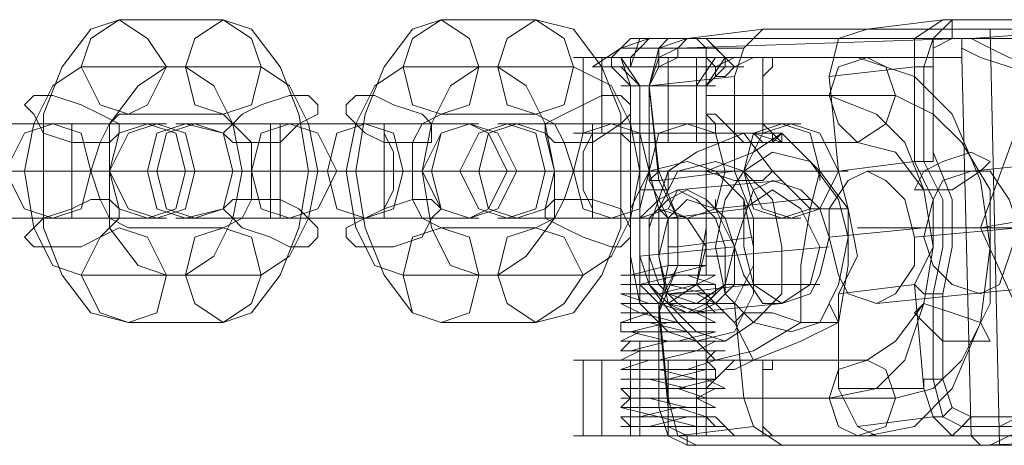
# Model space of a CAD drawing. Units: millimetres. Extents: x -105 to 6252, y -942 to 3558.
# Drawn here: x 4460 to 4522, y 1295 to 1322 of the extents above; entities that cross this region are included whole.
import ezdxf

# ---------------------------------------------------------------- set-up
doc = ezdxf.new("R2010")
doc.units = ezdxf.units.MM
doc.layers.add('kæde', color=253, linetype='Continuous', lineweight=9)

msp = doc.modelspace()

# ---------------------------------------------------------------- linework, layer by layer
at = {"layer": 'kæde', "flags": 128}
for points in [[(4466.278, 1321.733), (4464.487, 1321.136), (4462.695, 1318.748), (4461.501, 1315.762), (4461.501, 1312.18), (4461.501, 1308.598), (4462.695, 1305.613), (4464.487, 1303.225), (4466.875, 1302.628), (4472.845, 1302.628), (4474.636, 1303.225), (4476.427, 1305.613), (4477.621, 1308.598), (4478.218, 1312.18), (4477.621, 1315.762), (4476.427, 1318.748), (4474.636, 1321.136), (4472.845, 1321.733)], [(4466.875, 1315.762), (4465.084, 1316.359), (4463.89, 1318.748), (4464.487, 1320.539), (4466.278, 1321.733), (4468.069, 1320.539), (4469.263, 1318.748), (4468.069, 1316.359), (4466.875, 1315.762)], [(4472.845, 1315.762), (4471.054, 1316.359), (4470.457, 1318.748), (4471.054, 1320.539), (4472.845, 1321.733), (4474.636, 1320.539), (4475.233, 1318.748), (4474.636, 1316.359), (4472.845, 1315.762)], [(4486.577, 1321.733), (4484.785, 1321.136), (4482.994, 1318.748), (4481.8, 1315.762), (4481.203, 1312.18), (4481.8, 1308.598), (4482.994, 1305.613), (4484.785, 1303.225), (4486.577, 1302.628), (4492.547, 1302.628), (4494.935, 1303.225), (4496.726, 1305.613), (4497.92, 1308.598), (4497.92, 1312.18), (4497.92, 1315.762), (4496.726, 1318.748), (4494.935, 1321.136), (4492.547, 1321.733)], [(4486.577, 1315.762), (4484.785, 1316.359), (4484.188, 1318.748), (4484.785, 1320.539), (4486.577, 1321.733), (4488.368, 1320.539), (4488.965, 1318.748), (4488.368, 1316.359), (4486.577, 1315.762)], [(4492.547, 1315.762), (4490.756, 1316.359), (4490.159, 1318.748), (4490.756, 1320.539), (4492.547, 1321.733), (4494.338, 1320.539), (4494.935, 1318.748), (4494.338, 1316.359), (4492.547, 1315.762)], [(4505.681, 1319.345), (4505.084, 1319.345), (4502.696, 1319.345), (4500.905, 1319.345), (4500.308, 1319.345), (4499.711, 1319.345), (4498.517, 1319.345), (4497.92, 1319.345), (4497.323, 1319.345), (4496.726, 1319.345), (4496.129, 1319.345), (4495.532, 1319.345), (4494.935, 1319.345), (4495.532, 1319.345), (4496.129, 1319.345), (4496.726, 1319.345), (4497.92, 1319.345), (4498.517, 1319.345), (4499.114, 1319.345), (4499.711, 1319.345), (4500.905, 1319.345), (4501.502, 1319.345), (4502.099, 1319.345), (4503.293, 1319.345), (4503.89, 1319.345), (4504.487, 1319.345), (4505.084, 1319.345), (4505.681, 1319.345), (4506.278, 1319.345), (4506.875, 1319.345), (4506.278, 1319.345)], [(4505.681, 1319.345), (4505.084, 1319.345), (4504.487, 1319.345), (4503.89, 1319.345), (4503.293, 1319.345), (4502.696, 1319.345), (4501.502, 1319.345), (4500.905, 1319.345), (4500.308, 1319.345), (4499.711, 1319.345), (4498.517, 1319.345), (4497.92, 1319.345), (4497.323, 1319.345), (4496.726, 1319.345), (4497.323, 1319.345), (4497.92, 1319.345), (4498.517, 1319.345), (4499.711, 1319.345), (4500.308, 1319.345), (4500.905, 1319.345), (4501.502, 1319.345), (4502.696, 1319.345), (4503.293, 1319.345), (4503.89, 1319.345), (4504.487, 1319.345), (4505.084, 1319.345), (4505.681, 1319.345)], [(4506.875, 1319.345), (4506.875, 1318.748), (4506.875, 1318.15), (4506.875, 1317.553), (4506.875, 1316.956), (4506.875, 1316.359), (4506.875, 1315.762), (4506.875, 1315.165), (4506.875, 1314.568)], [(4508.069, 1319.345), (4507.472, 1319.345)], [(4512.846, 1313.971), (4511.652, 1315.165), (4511.055, 1316.956), (4511.652, 1318.748), (4513.443, 1319.345), (4514.637, 1318.748), (4515.234, 1316.956), (4514.637, 1315.165), (4512.846, 1313.971)], [(4463.89, 1318.748), (4462.098, 1317.553), (4460.904, 1315.165), (4460.307, 1312.18), (4460.904, 1308.598), (4462.098, 1306.21), (4463.89, 1305.613), (4470.457, 1305.613), (4472.248, 1306.807), (4473.442, 1309.195), (4474.039, 1312.18), (4473.442, 1315.165), (4472.248, 1317.553), (4470.457, 1318.748)], [(4475.233, 1318.748), (4469.263, 1318.748), (4467.472, 1317.553), (4465.681, 1315.165), (4465.681, 1312.18), (4465.681, 1308.598), (4467.472, 1306.21), (4469.263, 1305.613), (4475.233, 1305.613), (4477.024, 1306.807), (4478.218, 1309.195), (4478.815, 1312.18), (4478.218, 1315.165), (4477.024, 1317.553)], [(4484.188, 1318.748), (4482.397, 1317.553), (4481.203, 1315.165), (4480.606, 1312.18), (4481.203, 1308.598), (4482.397, 1306.21), (4484.188, 1305.613), (4490.159, 1305.613), (4491.95, 1306.807), (4493.741, 1309.195), (4493.741, 1312.18), (4493.144, 1315.165), (4491.95, 1317.553), (4490.159, 1318.748)], [(4494.935, 1318.748), (4488.965, 1318.748), (4487.174, 1317.553), (4485.98, 1315.165), (4485.382, 1312.18), (4485.98, 1308.598), (4487.174, 1306.21), (4488.965, 1305.613), (4495.532, 1305.613), (4497.323, 1306.807), (4498.517, 1309.195), (4499.114, 1312.18), (4498.517, 1315.165), (4497.323, 1317.553)], [(4504.487, 1318.748), (4503.89, 1318.748), (4503.293, 1318.748), (4502.696, 1318.748), (4501.502, 1318.748), (4500.905, 1318.748), (4500.308, 1318.748), (4499.711, 1318.748), (4498.517, 1318.748), (4497.92, 1318.748), (4497.323, 1318.748), (4496.726, 1318.748), (4496.129, 1318.748), (4496.726, 1318.748), (4497.323, 1318.748), (4497.92, 1318.748), (4498.517, 1318.748), (4499.114, 1318.748), (4499.711, 1318.748), (4500.308, 1318.748), (4500.905, 1318.748), (4502.099, 1318.748), (4502.696, 1318.748), (4503.293, 1318.748), (4503.89, 1318.748), (4504.487, 1318.748), (4505.084, 1318.748), (4505.681, 1318.748), (4505.084, 1318.748)], [(4503.293, 1317.553), (4504.487, 1318.748)], [(4460.307, 1316.359), (4460.904, 1315.762), (4461.501, 1314.568), (4463.292, 1313.971), (4464.487, 1313.971), (4465.681, 1313.971), (4466.278, 1314.568), (4466.278, 1315.165), (4465.084, 1315.762), (4463.89, 1316.359), (4462.098, 1316.956), (4460.904, 1316.956), (4460.307, 1316.359)], [(4478.815, 1316.359), (4478.218, 1316.956), (4477.024, 1316.956), (4475.233, 1316.359), (4474.039, 1315.762), (4473.442, 1315.165), (4472.845, 1314.568), (4473.442, 1313.971), (4474.636, 1313.971), (4476.427, 1313.971), (4477.621, 1315.165), (4478.815, 1315.762), (4478.815, 1316.359)], [(4480.606, 1316.359), (4480.606, 1315.762), (4481.8, 1314.568), (4482.994, 1313.971), (4484.785, 1313.971), (4485.98, 1313.971), (4485.98, 1314.568), (4485.98, 1315.165), (4485.382, 1315.762), (4483.591, 1316.359), (4482.397, 1316.956), (4481.203, 1316.956), (4480.606, 1316.359)], [(4498.517, 1316.359), (4497.92, 1316.956), (4496.726, 1316.956), (4495.532, 1316.359), (4494.338, 1315.762), (4493.144, 1315.165), (4493.144, 1314.568), (4493.741, 1313.971), (4494.935, 1313.971), (4496.129, 1313.971), (4497.92, 1315.165), (4498.517, 1315.762), (4498.517, 1316.359)], [(4503.89, 1317.553), (4503.293, 1317.553), (4502.696, 1317.553), (4502.099, 1317.553), (4501.502, 1317.553), (4500.905, 1317.553), (4500.308, 1317.553), (4499.711, 1317.553), (4499.114, 1317.553), (4498.517, 1317.553), (4497.92, 1317.553), (4498.517, 1317.553), (4499.114, 1317.553), (4499.711, 1317.553), (4500.308, 1317.553), (4500.905, 1317.553), (4501.502, 1317.553), (4502.099, 1317.553), (4502.696, 1317.553), (4503.293, 1317.553), (4503.89, 1317.553)], [(4503.89, 1317.553), (4503.293, 1317.553), (4502.696, 1317.553), (4502.099, 1317.553), (4501.502, 1317.553), (4500.905, 1317.553), (4500.308, 1317.553), (4499.711, 1317.553), (4499.114, 1317.553), (4498.517, 1317.553), (4497.92, 1317.553), (4498.517, 1317.553), (4499.114, 1317.553), (4499.711, 1317.553), (4500.308, 1317.553), (4500.905, 1317.553), (4501.502, 1317.553), (4502.099, 1317.553), (4502.696, 1317.553), (4503.293, 1317.553), (4503.89, 1317.553)], [(4503.293, 1305.613), (4503.293, 1306.21), (4503.293, 1317.553)], [(4466.278, 1315.762), (4465.681, 1315.165), (4465.084, 1313.971), (4464.487, 1312.18), (4465.084, 1310.389), (4465.681, 1309.195), (4466.875, 1308.598), (4472.845, 1308.598), (4474.039, 1309.195), (4474.636, 1310.389), (4474.636, 1312.18), (4474.636, 1313.971), (4473.442, 1315.165), (4472.845, 1315.762)], [(4486.577, 1315.762), (4485.382, 1315.165), (4484.785, 1313.971), (4484.785, 1312.18), (4484.785, 1310.389), (4485.382, 1309.195), (4486.577, 1308.598), (4492.547, 1308.598), (4493.741, 1309.195), (4494.338, 1310.389), (4494.935, 1312.18), (4494.338, 1313.971), (4493.741, 1315.165), (4492.547, 1315.762)], [(4451.352, 1315.165), (4457.322, 1315.165), (4459.71, 1315.165), (4463.292, 1315.165), (4466.278, 1315.165), (4468.666, 1315.165), (4469.263, 1315.165), (4468.069, 1315.165), (4462.098, 1315.165), (4459.113, 1315.165), (4456.128, 1315.165), (4452.546, 1315.165), (4450.755, 1315.165), (4450.158, 1315.165)], [(4462.098, 1315.165), (4460.307, 1314.568), (4459.113, 1312.18), (4460.307, 1309.792), (4462.098, 1309.195), (4463.89, 1309.792), (4464.487, 1312.18), (4463.89, 1314.568), (4462.098, 1315.165)], [(4463.292, 1315.165), (4463.292, 1314.568), (4463.292, 1313.374), (4463.292, 1312.18), (4463.292, 1310.986), (4463.292, 1309.792), (4463.292, 1309.195), (4463.292, 1309.792), (4463.292, 1310.986), (4463.292, 1312.18), (4463.292, 1313.374), (4463.292, 1314.568), (4463.292, 1315.165)], [(4468.069, 1315.165), (4466.278, 1314.568), (4465.681, 1312.18), (4466.278, 1309.792), (4468.069, 1309.195), (4469.86, 1309.792), (4470.457, 1312.18), (4469.86, 1314.568), (4468.069, 1315.165)], [(4468.666, 1315.165), (4470.457, 1314.568), (4471.054, 1312.18), (4470.457, 1309.792), (4468.666, 1309.195), (4466.875, 1309.792), (4465.681, 1312.18), (4466.875, 1314.568), (4468.666, 1315.165)], [(4470.457, 1309.195), (4472.845, 1309.792), (4473.442, 1312.18), (4472.845, 1314.568), (4470.457, 1315.165), (4468.666, 1314.568), (4468.069, 1312.18), (4468.666, 1309.792), (4470.457, 1309.195)], [(4471.054, 1309.195), (4469.263, 1309.792), (4468.666, 1312.18), (4469.263, 1314.568), (4471.054, 1315.165), (4472.845, 1314.568), (4473.442, 1312.18), (4472.845, 1309.792), (4471.054, 1309.195)], [(4477.024, 1315.165), (4471.054, 1315.165), (4469.86, 1315.165), (4470.457, 1315.165), (4472.845, 1315.165), (4476.427, 1315.165), (4479.412, 1315.165), (4481.8, 1315.165), (4488.368, 1315.165), (4488.965, 1315.165), (4488.368, 1315.165), (4486.577, 1315.165), (4482.994, 1315.165), (4480.009, 1315.165)], [(4477.024, 1309.195), (4475.233, 1309.792), (4474.636, 1312.18), (4475.233, 1314.568), (4477.024, 1315.165), (4478.815, 1314.568), (4480.009, 1312.18), (4478.815, 1309.792), (4477.024, 1309.195)], [(4476.427, 1309.195), (4476.427, 1309.792), (4476.427, 1310.986), (4476.427, 1312.18), (4476.427, 1313.374), (4476.427, 1314.568), (4476.427, 1315.165), (4475.83, 1315.165), (4475.83, 1314.568), (4475.83, 1313.374), (4475.83, 1312.18), (4475.83, 1310.986), (4475.83, 1309.792), (4475.83, 1309.195), (4476.427, 1309.195)], [(4481.8, 1315.165), (4480.009, 1314.568), (4479.412, 1312.18), (4480.009, 1309.792), (4481.8, 1309.195), (4483.591, 1309.792), (4484.188, 1312.18), (4483.591, 1314.568), (4481.8, 1315.165)], [(4482.994, 1315.165), (4482.994, 1314.568), (4483.591, 1313.374), (4483.591, 1312.18), (4483.591, 1310.986), (4482.994, 1309.792), (4482.994, 1309.195), (4482.994, 1309.792), (4482.994, 1310.986), (4482.994, 1312.18), (4482.994, 1313.374), (4482.994, 1314.568), (4482.994, 1315.165)], [(4488.368, 1315.165), (4486.577, 1314.568), (4485.382, 1312.18), (4486.577, 1309.792), (4488.368, 1309.195), (4489.562, 1309.792), (4490.756, 1312.18), (4489.562, 1314.568), (4488.368, 1315.165)], [(4488.368, 1315.165), (4490.159, 1314.568), (4491.353, 1312.18), (4490.159, 1309.792), (4488.368, 1309.195), (4486.577, 1309.792), (4485.98, 1312.18), (4486.577, 1314.568), (4488.368, 1315.165)], [(4490.756, 1309.195), (4492.547, 1309.792), (4493.144, 1312.18), (4492.547, 1314.568), (4490.756, 1315.165), (4488.965, 1314.568), (4487.771, 1312.18), (4488.965, 1309.792), (4490.756, 1309.195)], [(4491.353, 1309.195), (4489.562, 1309.792), (4488.965, 1312.18), (4489.562, 1314.568), (4491.353, 1315.165), (4493.144, 1314.568), (4493.741, 1312.18), (4493.144, 1309.792), (4491.353, 1309.195)], [(4491.353, 1315.165), (4497.323, 1315.165), (4499.711, 1315.165), (4503.293, 1315.165), (4506.278, 1315.165), (4508.667, 1315.165), (4509.264, 1315.165), (4508.069, 1315.165), (4502.099, 1315.165), (4499.114, 1315.165), (4496.129, 1315.165), (4493.144, 1315.165), (4490.756, 1315.165), (4490.159, 1315.165)], [(4497.323, 1309.195), (4495.532, 1309.792), (4494.935, 1312.18), (4495.532, 1314.568), (4497.323, 1315.165), (4499.114, 1314.568), (4499.711, 1312.18), (4499.114, 1309.792), (4497.323, 1309.195)], [(4496.129, 1309.195), (4496.129, 1309.792), (4496.129, 1310.986), (4496.129, 1312.18), (4496.129, 1313.374), (4496.129, 1314.568), (4496.129, 1315.165), (4496.129, 1314.568), (4495.532, 1313.374), (4495.532, 1312.18), (4495.532, 1310.986), (4496.129, 1309.792), (4496.129, 1309.195)], [(4502.099, 1315.165), (4500.308, 1314.568), (4499.711, 1312.18), (4500.308, 1309.792), (4502.099, 1309.195), (4503.89, 1309.792), (4504.487, 1312.18), (4503.89, 1314.568), (4502.099, 1315.165)], [(4503.293, 1315.165), (4503.293, 1314.568), (4503.293, 1313.374), (4503.293, 1312.18), (4503.293, 1310.986), (4503.293, 1309.792), (4503.293, 1309.195), (4503.293, 1309.792), (4503.293, 1310.986), (4503.293, 1312.18), (4503.293, 1313.374), (4503.293, 1314.568), (4503.293, 1315.165)], [(4508.069, 1315.165), (4506.278, 1314.568), (4505.681, 1312.18), (4506.278, 1309.792), (4508.069, 1309.195), (4509.861, 1309.792), (4510.458, 1312.18), (4509.861, 1314.568), (4508.069, 1315.165)], [(4508.667, 1315.165), (4510.458, 1314.568), (4511.652, 1312.18), (4510.458, 1309.792), (4508.667, 1309.195), (4506.875, 1309.792), (4505.681, 1312.18), (4506.875, 1314.568), (4508.667, 1315.165)], [(4503.89, 1314.568), (4503.293, 1314.568), (4502.696, 1314.568), (4502.099, 1314.568), (4501.502, 1314.568), (4500.905, 1314.568), (4500.308, 1314.568), (4499.711, 1314.568), (4499.114, 1314.568), (4498.517, 1314.568), (4497.92, 1314.568), (4498.517, 1314.568), (4499.114, 1314.568), (4499.711, 1314.568), (4500.308, 1314.568), (4500.905, 1314.568), (4501.502, 1314.568), (4502.099, 1314.568), (4502.696, 1314.568), (4503.293, 1314.568), (4503.89, 1314.568)], [(4509.861, 1309.792), (4512.249, 1309.792), (4512.249, 1306.21), (4511.652, 1302.628), (4509.264, 1302.628), (4506.278, 1300.837), (4503.89, 1300.24), (4501.502, 1302.628), (4499.711, 1305.016), (4499.711, 1308.598), (4500.905, 1312.18), (4502.696, 1313.374), (4505.681, 1314.568), (4507.472, 1312.18)], [(4507.472, 1313.374), (4509.861, 1312.777), (4511.652, 1310.389), (4512.249, 1308.001), (4511.652, 1305.016), (4510.458, 1302.628), (4508.667, 1302.031), (4506.278, 1302.628), (4504.487, 1304.419), (4503.89, 1307.404), (4504.487, 1310.389), (4505.681, 1312.18), (4507.472, 1313.374)], [(4516.428, 1310.986), (4517.025, 1312.18), (4518.219, 1312.777), (4520.01, 1313.374), (4521.204, 1312.777), (4520.607, 1312.18), (4518.816, 1310.986), (4517.025, 1310.986), (4516.428, 1310.986)], [(4502.696, 1301.434), (4505.084, 1302.031), (4506.278, 1304.419), (4506.278, 1307.404), (4505.681, 1310.389), (4503.89, 1312.18), (4502.099, 1312.777), (4499.711, 1312.18), (4498.517, 1309.792), (4498.517, 1306.807), (4499.114, 1303.822), (4500.905, 1302.031), (4502.696, 1301.434)], [(4504.487, 1301.434), (4506.278, 1302.628), (4508.069, 1304.419), (4508.069, 1307.404), (4507.472, 1310.389), (4505.681, 1312.18), (4503.89, 1312.777), (4501.502, 1312.18), (4500.308, 1309.792), (4500.308, 1306.807), (4500.905, 1303.822), (4502.696, 1302.031), (4504.487, 1301.434)], [(4454.934, 1312.18), (4457.322, 1312.18), (4460.904, 1312.18), (4464.487, 1312.18), (4468.069, 1312.18), (4470.457, 1312.18), (4472.248, 1312.18), (4470.457, 1312.18), (4464.487, 1312.18), (4461.501, 1312.18), (4458.516, 1312.18), (4454.337, 1312.18), (4451.352, 1312.18), (4448.367, 1312.18), (4447.173, 1312.18), (4448.964, 1312.18)], [(4459.71, 1312.18), (4462.098, 1312.18), (4464.487, 1312.18), (4466.278, 1312.18), (4465.681, 1312.18), (4459.113, 1312.18), (4457.322, 1312.18), (4454.337, 1312.18), (4453.143, 1312.18), (4453.74, 1312.18)], [(4468.666, 1312.18), (4467.472, 1312.18), (4468.666, 1312.18), (4471.054, 1312.18), (4474.636, 1312.18), (4478.218, 1312.18), (4481.8, 1312.18), (4484.188, 1312.18), (4490.756, 1312.18), (4491.95, 1312.18), (4490.756, 1312.18), (4487.771, 1312.18), (4484.785, 1312.18), (4480.606, 1312.18), (4477.621, 1312.18), (4474.636, 1312.18)], [(4473.442, 1312.18), (4472.845, 1312.18), (4474.636, 1312.18), (4477.024, 1312.18), (4479.412, 1312.18), (4485.382, 1312.18), (4485.98, 1312.18), (4484.785, 1312.18), (4481.8, 1312.18), (4480.009, 1312.18)], [(4494.935, 1312.18), (4497.92, 1312.18), (4500.905, 1312.18), (4504.487, 1312.18), (4508.069, 1312.18), (4511.055, 1312.18), (4512.249, 1312.18), (4510.458, 1312.18), (4504.487, 1312.18), (4501.502, 1312.18), (4498.517, 1312.18), (4494.338, 1312.18), (4491.353, 1312.18), (4488.368, 1312.18), (4487.174, 1312.18), (4488.965, 1312.18)], [(4493.741, 1312.18), (4499.711, 1312.18), (4497.323, 1312.18), (4494.338, 1312.18), (4493.144, 1312.18)], [(4505.681, 1312.18), (4499.711, 1312.18), (4502.099, 1312.18), (4504.487, 1312.18), (4506.278, 1312.18)], [(4514.04, 1303.822), (4515.234, 1304.419), (4516.428, 1306.21), (4516.428, 1308.001), (4515.831, 1310.389), (4514.637, 1311.583), (4513.443, 1312.18), (4512.249, 1311.583), (4511.055, 1309.792), (4511.055, 1308.001), (4511.652, 1305.613), (4512.249, 1304.419), (4514.04, 1303.822)], [(4520.01, 1312.18), (4521.204, 1312.18), (4522.398, 1310.389), (4522.995, 1308.598), (4522.398, 1306.807), (4521.801, 1305.016), (4520.607, 1304.419), (4518.816, 1305.016), (4517.622, 1306.21), (4517.025, 1308.001), (4517.622, 1310.389), (4518.219, 1311.583), (4520.01, 1312.18)], [(4508.069, 1303.822), (4509.861, 1304.419), (4510.458, 1305.613), (4511.055, 1308.001), (4510.458, 1309.792), (4509.264, 1310.986), (4507.472, 1311.583), (4506.278, 1310.986), (4505.681, 1309.195), (4505.084, 1307.404), (4505.681, 1305.613), (4506.875, 1303.822), (4508.069, 1303.822)], [(4508.069, 1303.822), (4509.861, 1304.419), (4510.458, 1305.613), (4511.055, 1308.001), (4510.458, 1309.792), (4509.264, 1310.986), (4507.472, 1311.583), (4506.278, 1310.986), (4505.681, 1309.195), (4505.084, 1307.404), (4505.681, 1305.613), (4506.875, 1303.822), (4508.069, 1303.822)], [(4501.502, 1310.986), (4502.696, 1310.389), (4503.89, 1309.195), (4504.487, 1307.404), (4504.487, 1305.016), (4503.293, 1303.822), (4502.099, 1303.225), (4500.308, 1303.822), (4499.114, 1305.016), (4499.114, 1306.807), (4499.114, 1309.195), (4500.308, 1310.389), (4501.502, 1310.986)], [(4502.099, 1310.986), (4503.293, 1310.389), (4504.487, 1309.195), (4505.084, 1307.404), (4505.084, 1305.016), (4503.89, 1303.822), (4502.696, 1303.225), (4501.502, 1303.822), (4500.308, 1305.016), (4499.711, 1306.807), (4499.711, 1309.195), (4500.905, 1310.389), (4502.099, 1310.986)], [(4507.472, 1310.986), (4509.264, 1309.792), (4510.458, 1307.404), (4509.861, 1305.016), (4508.069, 1303.822), (4506.278, 1305.016), (4505.681, 1307.404), (4505.681, 1309.792), (4507.472, 1310.986)], [(4460.307, 1308.001), (4460.904, 1308.598), (4461.501, 1309.195), (4463.292, 1309.792), (4464.487, 1310.389), (4465.681, 1310.389), (4466.278, 1309.792), (4466.278, 1309.195), (4465.084, 1308.001), (4463.89, 1307.404), (4462.098, 1307.404), (4460.904, 1307.404), (4460.307, 1308.001)], [(4478.815, 1308.001), (4478.218, 1307.404), (4477.024, 1307.404), (4475.83, 1308.001), (4474.039, 1308.598), (4473.442, 1309.195), (4472.845, 1309.792), (4473.442, 1310.389), (4474.636, 1310.389), (4476.427, 1310.389), (4477.621, 1309.792), (4478.815, 1308.598), (4478.815, 1308.001)], [(4480.606, 1308.001), (4480.606, 1308.598), (4481.8, 1309.195), (4482.994, 1309.792), (4484.785, 1310.389), (4485.98, 1310.389), (4486.577, 1309.792), (4485.98, 1309.195), (4485.382, 1308.001), (4483.591, 1307.404), (4482.397, 1307.404), (4481.203, 1307.404), (4480.606, 1308.001)], [(4498.517, 1308.001), (4497.92, 1307.404), (4497.323, 1307.404), (4495.532, 1308.001), (4494.338, 1308.598), (4493.144, 1309.195), (4493.144, 1309.792), (4493.741, 1310.389), (4494.935, 1310.389), (4496.129, 1310.389), (4497.92, 1309.792), (4498.517, 1308.598), (4498.517, 1308.001)], [(4502.696, 1303.822), (4504.487, 1305.016), (4505.084, 1307.404), (4503.89, 1309.792), (4502.099, 1310.389), (4500.905, 1309.195), (4500.308, 1306.807), (4500.905, 1304.419), (4502.696, 1303.822)], [(4500.905, 1303.822), (4502.696, 1305.016), (4503.293, 1307.404), (4502.099, 1309.195), (4500.905, 1309.792), (4499.114, 1309.195), (4499.114, 1306.807), (4499.711, 1305.016), (4500.905, 1303.822)], [(4457.322, 1309.195), (4459.71, 1309.195), (4463.292, 1309.195), (4466.278, 1309.195), (4468.666, 1309.195), (4469.263, 1309.195), (4468.069, 1309.195), (4462.098, 1309.195), (4459.113, 1309.195), (4456.128, 1309.195), (4452.546, 1309.195), (4450.755, 1309.195), (4450.158, 1309.195), (4451.352, 1309.195)], [(4471.054, 1309.195), (4469.86, 1309.195), (4470.457, 1309.195), (4472.845, 1309.195), (4476.427, 1309.195), (4479.412, 1309.195), (4481.8, 1309.195), (4488.368, 1309.195), (4488.965, 1309.195), (4488.368, 1309.195), (4486.577, 1309.195), (4482.994, 1309.195), (4480.009, 1309.195), (4477.024, 1309.195)], [(4497.323, 1309.195), (4499.711, 1309.195), (4503.293, 1309.195), (4506.278, 1309.195), (4508.667, 1309.195), (4509.264, 1309.195), (4508.069, 1309.195), (4502.099, 1309.195), (4499.114, 1309.195), (4496.129, 1309.195), (4493.144, 1309.195), (4490.756, 1309.195), (4490.159, 1309.195), (4491.353, 1309.195)], [(4466.278, 1308.598), (4465.084, 1308.001), (4463.89, 1305.613), (4465.084, 1303.225), (4466.875, 1302.628), (4468.666, 1303.225), (4469.263, 1305.613), (4468.069, 1308.001), (4466.278, 1308.598)], [(4472.845, 1308.598), (4471.054, 1308.001), (4470.457, 1305.613), (4471.054, 1303.822), (4472.845, 1302.628), (4474.636, 1303.822), (4475.233, 1305.613), (4474.636, 1308.001), (4472.845, 1308.598)], [(4486.577, 1308.598), (4484.785, 1308.001), (4484.188, 1305.613), (4484.785, 1303.225), (4486.577, 1302.628), (4488.368, 1303.225), (4488.965, 1305.613), (4488.368, 1308.001), (4486.577, 1308.598)], [(4492.547, 1308.598), (4490.756, 1308.001), (4490.159, 1305.613), (4490.756, 1303.822), (4492.547, 1302.628), (4494.338, 1303.822), (4495.532, 1305.613), (4494.338, 1308.001), (4492.547, 1308.598)], [(4501.502, 1307.404), (4500.905, 1307.404), (4501.502, 1307.404)], [(4503.293, 1305.613), (4503.293, 1306.21), (4500.905, 1306.21), (4498.517, 1305.613), (4497.92, 1305.613), (4499.711, 1305.613), (4502.099, 1305.613), (4503.89, 1305.613), (4501.502, 1305.613), (4499.114, 1305.016), (4497.92, 1305.016), (4498.517, 1305.016), (4500.905, 1305.016), (4503.293, 1305.016), (4503.89, 1305.016), (4502.696, 1305.016), (4500.308, 1304.419), (4498.517, 1304.419), (4497.92, 1304.419), (4499.711, 1304.419), (4502.696, 1304.419), (4503.89, 1304.419), (4503.293, 1303.822), (4501.502, 1303.822), (4499.114, 1303.822), (4497.92, 1303.822), (4499.114, 1303.822), (4501.502, 1303.822), (4503.293, 1303.822), (4503.89, 1303.225), (4502.099, 1303.225), (4499.711, 1303.225), (4497.92, 1303.225), (4498.517, 1303.225), (4500.308, 1303.225), (4502.696, 1303.225), (4503.89, 1302.628), (4503.293, 1302.628), (4500.905, 1302.628), (4498.517, 1302.628), (4497.92, 1302.628), (4499.711, 1302.628), (4502.099, 1302.031), (4503.89, 1302.031), (4501.502, 1302.031), (4499.114, 1302.031), (4497.92, 1302.031), (4498.517, 1302.031), (4500.905, 1301.434), (4503.293, 1301.434), (4503.89, 1301.434), (4502.696, 1301.434), (4500.308, 1301.434), (4498.517, 1301.434), (4497.92, 1300.837), (4499.711, 1300.837), (4502.696, 1300.837), (4503.89, 1300.837), (4503.293, 1300.837), (4501.502, 1300.837), (4499.114, 1300.837), (4497.92, 1300.24), (4499.114, 1300.24), (4501.502, 1300.24), (4503.293, 1300.24), (4503.89, 1300.24), (4502.099, 1300.24), (4499.711, 1300.24), (4497.92, 1299.643), (4498.517, 1299.643), (4500.308, 1299.643), (4502.696, 1299.643), (4503.89, 1299.643), (4503.293, 1299.643), (4500.905, 1299.046), (4498.517, 1299.046), (4497.92, 1299.046), (4499.711, 1299.046), (4502.099, 1299.046), (4503.89, 1299.046), (4501.502, 1298.449), (4499.114, 1298.449), (4497.92, 1298.449), (4498.517, 1298.449), (4500.905, 1298.449), (4503.293, 1298.449), (4503.89, 1298.449), (4502.696, 1297.852), (4500.308, 1297.852), (4498.517, 1297.852), (4497.92, 1297.852), (4499.711, 1297.852), (4502.696, 1297.852), (4503.89, 1297.255), (4503.293, 1297.255), (4501.502, 1297.255), (4499.114, 1297.255), (4497.92, 1297.255), (4499.114, 1297.255), (4501.502, 1297.255), (4503.293, 1296.658), (4503.89, 1296.658), (4502.099, 1296.658), (4499.711, 1296.658), (4497.92, 1296.658), (4498.517, 1296.658), (4500.308, 1296.658), (4502.696, 1296.061), (4503.89, 1296.061), (4503.293, 1296.061), (4504.487, 1296.061), (4503.293, 1296.061), (4500.905, 1296.061), (4498.517, 1296.061), (4497.92, 1296.658), (4499.114, 1296.658), (4501.502, 1296.658), (4503.89, 1296.658), (4502.696, 1296.658), (4500.308, 1296.658), (4497.92, 1297.255), (4499.711, 1297.255), (4502.099, 1297.255), (4503.89, 1297.255), (4502.099, 1297.255), (4499.711, 1297.852), (4497.92, 1297.852), (4500.308, 1297.852), (4502.696, 1297.852), (4503.89, 1297.852), (4503.293, 1297.852), (4501.502, 1298.449), (4499.114, 1298.449), (4497.92, 1298.449), (4498.517, 1298.449), (4500.905, 1298.449), (4503.293, 1298.449), (4504.487, 1298.449), (4503.293, 1299.046), (4500.308, 1299.046), (4498.517, 1299.046), (4497.92, 1299.046), (4499.114, 1299.046), (4501.502, 1299.046), (4503.89, 1299.046), (4503.89, 1299.643), (4502.696, 1299.643), (4499.711, 1299.643), (4497.92, 1299.643), (4499.711, 1299.643), (4502.099, 1299.643), (4503.89, 1300.24), (4502.099, 1300.24), (4499.114, 1300.24), (4497.92, 1300.24), (4498.517, 1300.24), (4500.308, 1300.24), (4502.696, 1300.837), (4504.487, 1300.837), (4503.293, 1300.837), (4500.905, 1300.837), (4498.517, 1300.837), (4497.92, 1300.837), (4498.517, 1300.837), (4500.905, 1301.434), (4503.293, 1301.434), (4504.487, 1301.434), (4502.696, 1301.434), (4500.308, 1301.434), (4498.517, 1301.434), (4497.92, 1301.434), (4499.114, 1302.031), (4502.099, 1302.031), (4503.89, 1302.031), (4502.099, 1302.031), (4499.711, 1302.031), (4497.92, 1302.031), (4497.92, 1302.628), (4499.711, 1302.628), (4502.696, 1302.628), (4503.89, 1302.628), (4501.502, 1302.628), (4499.114, 1303.225), (4497.92, 1303.225), (4498.517, 1303.225), (4500.905, 1303.225), (4503.293, 1303.225), (4504.487, 1303.225), (4503.293, 1303.225), (4500.905, 1303.822), (4498.517, 1303.822), (4497.92, 1303.822), (4499.114, 1303.822), (4501.502, 1303.822), (4503.293, 1303.822), (4503.89, 1303.822), (4502.696, 1304.419), (4500.308, 1304.419), (4497.92, 1304.419), (4499.711, 1304.419), (4502.099, 1304.419), (4503.89, 1304.419), (4503.89, 1305.016), (4502.099, 1305.016), (4499.711, 1305.016), (4497.92, 1305.016), (4500.308, 1305.016), (4502.696, 1305.016), (4503.89, 1305.613), (4501.502, 1305.613), (4499.114, 1305.613), (4497.92, 1305.613), (4498.517, 1305.613), (4500.905, 1305.613), (4503.293, 1306.21)], [(4500.905, 1297.852), (4505.681, 1297.852), (4505.084, 1303.822), (4500.308, 1303.822)], [(4516.428, 1303.225), (4517.025, 1302.628), (4518.219, 1301.434), (4520.01, 1301.434), (4521.204, 1301.434), (4520.607, 1302.628), (4518.816, 1303.225), (4517.025, 1303.822), (4516.428, 1303.225)], [(4497.92, 1300.24), (4498.517, 1300.24), (4499.114, 1300.24), (4499.711, 1300.24), (4500.308, 1300.24), (4500.905, 1300.24), (4501.502, 1300.24), (4502.099, 1300.24), (4502.696, 1300.24), (4503.293, 1300.24), (4503.89, 1300.24), (4503.293, 1300.24), (4502.696, 1300.24), (4502.099, 1300.24), (4501.502, 1300.24), (4500.905, 1300.24), (4500.308, 1300.24), (4499.711, 1300.24), (4499.114, 1300.24), (4498.517, 1300.24), (4497.92, 1300.24)], [(4503.293, 1300.24), (4503.293, 1295.463), (4502.696, 1295.463), (4502.696, 1300.24)], [(4508.069, 1300.24), (4507.472, 1300.24), (4507.472, 1299.643), (4506.875, 1299.643), (4506.875, 1299.046), (4506.875, 1298.449), (4506.875, 1297.852), (4506.875, 1297.255), (4506.875, 1296.658), (4506.875, 1296.061), (4507.472, 1295.463), (4508.069, 1295.463), (4507.472, 1295.463), (4506.278, 1295.463), (4505.084, 1295.463), (4504.487, 1296.061), (4503.89, 1296.658), (4503.293, 1296.658), (4503.293, 1297.255), (4503.293, 1297.852), (4503.293, 1298.449), (4503.89, 1299.046), (4504.487, 1299.643), (4505.084, 1299.643), (4506.278, 1300.24), (4507.472, 1300.24)], [(4503.293, 1300.24), (4503.293, 1295.463)], [(4513.443, 1300.24), (4511.652, 1299.643), (4511.055, 1297.852), (4511.652, 1296.061), (4512.846, 1295.463), (4514.637, 1296.061), (4515.234, 1297.852), (4514.637, 1299.643), (4513.443, 1300.24)], [(4503.293, 1296.061), (4503.293, 1296.658)], [(4503.89, 1296.061), (4503.293, 1296.061), (4502.696, 1296.061), (4502.099, 1296.061), (4501.502, 1296.061), (4500.905, 1296.061), (4500.308, 1296.061), (4499.711, 1296.061), (4499.114, 1296.061), (4498.517, 1296.061), (4497.92, 1296.061), (4498.517, 1296.061), (4499.114, 1296.061), (4499.711, 1296.061), (4500.308, 1296.061), (4500.905, 1296.061), (4501.502, 1296.061), (4502.099, 1296.061), (4502.696, 1296.061), (4503.293, 1296.061), (4503.89, 1296.061)], [(4503.89, 1295.463), (4503.293, 1295.463), (4502.696, 1295.463), (4502.099, 1295.463), (4501.502, 1295.463), (4500.905, 1295.463), (4500.308, 1295.463), (4499.711, 1295.463), (4499.114, 1295.463), (4498.517, 1295.463), (4497.92, 1295.463), (4498.517, 1295.463), (4499.114, 1295.463), (4499.711, 1295.463), (4500.308, 1295.463), (4500.905, 1295.463), (4501.502, 1295.463), (4502.099, 1295.463), (4502.696, 1295.463), (4503.293, 1295.463), (4503.89, 1295.463)], [(4507.472, 1295.463), (4506.875, 1295.463), (4508.069, 1295.463)], [(4507.472, 1295.463), (4508.069, 1295.463)]]:
    msp.add_lwpolyline(points, close=True, dxfattribs=at)
for points in [[(4518.816, 1320.539), (4518.816, 1321.733), (4518.219, 1321.733), (4536.13, 1321.733), (4520.01, 1320.539), (4502.099, 1320.539), (4506.875, 1321.136), (4521.204, 1321.136), (4521.801, 1294.866), (4522.995, 1294.866), (4524.189, 1294.866), (4525.383, 1294.866), (4525.98, 1294.866), (4527.174, 1294.866), (4528.368, 1295.463), (4528.965, 1295.463), (4529.562, 1295.463), (4528.965, 1295.463), (4528.368, 1295.463)], [(4513.443, 1321.136), (4518.219, 1321.733), (4516.428, 1320.539), (4516.428, 1318.748), (4517.025, 1318.748), (4517.622, 1318.748)], [(4536.727, 1321.733), (4518.816, 1321.733), (4517.622, 1320.539), (4517.025, 1318.748), (4517.025, 1312.777), (4518.219, 1310.389), (4518.219, 1307.404), (4517.622, 1304.419), (4517.622, 1299.046), (4518.219, 1296.658), (4519.413, 1296.061), (4537.324, 1296.061), (4537.921, 1296.061), (4538.518, 1296.658), (4539.115, 1297.852), (4538.518, 1299.046), (4537.921, 1300.24), (4537.324, 1301.434)], [(4508.069, 1294.866), (4502.696, 1294.866), (4520.607, 1294.866), (4537.324, 1295.463), (4518.816, 1295.463), (4514.04, 1295.463), (4528.368, 1295.463), (4527.174, 1321.136), (4527.771, 1321.136), (4528.368, 1321.136), (4528.965, 1321.136), (4528.368, 1321.136), (4527.771, 1321.136), (4527.174, 1321.136), (4526.577, 1321.136), (4525.383, 1321.136), (4524.189, 1321.136), (4522.995, 1321.136), (4521.801, 1321.136), (4521.204, 1321.136)], [(4506.875, 1321.136), (4505.681, 1319.942), (4505.084, 1318.15), (4505.084, 1312.18), (4506.278, 1309.195), (4506.278, 1306.21), (4505.084, 1303.822)], [(4511.055, 1318.15), (4511.652, 1320.539), (4513.443, 1321.136), (4527.174, 1321.136)], [(4499.711, 1320.539), (4497.92, 1319.942), (4496.129, 1318.748)], [(4503.89, 1319.345), (4504.487, 1319.345), (4505.084, 1319.345), (4504.487, 1319.345), (4503.89, 1319.345), (4503.293, 1319.345), (4502.696, 1319.345), (4502.099, 1319.345), (4501.502, 1319.345), (4500.905, 1319.345), (4499.711, 1319.345), (4499.114, 1319.345), (4498.517, 1319.345), (4497.92, 1319.345), (4497.323, 1319.345), (4497.92, 1319.942), (4498.517, 1320.539), (4499.711, 1320.539), (4500.308, 1320.539), (4501.502, 1320.539), (4502.696, 1320.539), (4503.293, 1319.942), (4503.293, 1319.345), (4503.89, 1318.748), (4497.323, 1318.748), (4497.323, 1319.345)], [(4498.517, 1302.628), (4498.517, 1303.225), (4498.517, 1303.822), (4498.517, 1304.419), (4498.517, 1305.016), (4498.517, 1305.613), (4498.517, 1317.553), (4497.323, 1318.748), (4498.517, 1318.748), (4498.517, 1319.345), (4499.114, 1319.942), (4499.711, 1320.539), (4500.308, 1320.539), (4501.502, 1320.539), (4502.099, 1320.539), (4503.293, 1320.539), (4503.89, 1319.942), (4504.487, 1319.345), (4504.487, 1318.748), (4498.517, 1318.748), (4499.114, 1320.539), (4500.905, 1320.539), (4500.308, 1319.942), (4500.308, 1318.748)], [(4500.308, 1320.539), (4500.905, 1320.539), (4501.502, 1320.539), (4502.099, 1320.539), (4502.696, 1320.539), (4502.099, 1320.539), (4501.502, 1320.539), (4500.905, 1320.539), (4500.308, 1320.539), (4499.711, 1320.539), (4499.114, 1320.539), (4498.517, 1320.539), (4499.114, 1320.539)], [(4499.711, 1317.553), (4500.308, 1319.942), (4502.099, 1320.539), (4501.502, 1319.942), (4501.502, 1319.345)], [(4519.413, 1320.539), (4501.502, 1319.942), (4500.308, 1319.345), (4499.711, 1317.553), (4499.711, 1311.583), (4500.905, 1309.195), (4500.905, 1306.21), (4500.308, 1303.225), (4500.308, 1297.255), (4500.905, 1295.463), (4502.099, 1294.866), (4520.607, 1294.866), (4520.01, 1295.463)], [(4503.293, 1320.539), (4502.696, 1320.539), (4502.099, 1320.539), (4501.502, 1320.539), (4500.905, 1320.539), (4500.308, 1320.539), (4499.711, 1320.539), (4500.308, 1320.539), (4500.905, 1320.539), (4501.502, 1320.539), (4503.293, 1320.539), (4505.084, 1318.748)], [(4517.622, 1319.942), (4517.622, 1320.539), (4516.428, 1320.539), (4511.652, 1320.539)], [(4536.727, 1320.539), (4518.816, 1320.539), (4517.622, 1319.942), (4517.622, 1318.748), (4517.622, 1313.374), (4518.816, 1310.389), (4518.816, 1307.404), (4518.219, 1304.419), (4518.219, 1299.046), (4518.816, 1297.255), (4520.01, 1296.658), (4537.921, 1296.658)], [(4528.368, 1313.971), (4527.174, 1315.762), (4525.98, 1316.956), (4524.189, 1318.748), (4522.398, 1319.345), (4521.204, 1319.942), (4520.01, 1320.539), (4519.413, 1320.539), (4519.413, 1319.345)], [(4502.696, 1319.942), (4502.099, 1319.942), (4501.502, 1319.942), (4500.905, 1319.942), (4500.308, 1319.942), (4499.711, 1319.942), (4499.114, 1319.942), (4498.517, 1319.942), (4497.92, 1319.942), (4498.517, 1319.942)], [(4499.114, 1319.942), (4499.711, 1319.942), (4500.308, 1319.942), (4500.905, 1319.942), (4501.502, 1319.942), (4502.099, 1319.942), (4502.696, 1319.942), (4503.293, 1319.942), (4503.89, 1319.942), (4504.487, 1319.942), (4503.89, 1319.942)], [(4500.308, 1318.748), (4500.308, 1319.345), (4500.308, 1319.942), (4505.681, 1319.942)], [(4528.965, 1314.568), (4527.174, 1315.762), (4525.98, 1316.956), (4524.189, 1318.15), (4522.398, 1318.748), (4520.607, 1319.345), (4519.413, 1319.942)], [(4506.875, 1319.345), (4507.472, 1319.345), (4508.069, 1319.345), (4506.278, 1319.345), (4505.681, 1319.345), (4505.084, 1319.345), (4502.696, 1319.345), (4500.905, 1319.345), (4500.905, 1314.568), (4500.308, 1314.568), (4499.114, 1314.568), (4498.517, 1314.568), (4497.92, 1314.568), (4497.323, 1314.568), (4496.726, 1314.568), (4496.129, 1314.568), (4495.532, 1314.568), (4494.935, 1314.568), (4495.532, 1314.568), (4496.129, 1314.568), (4496.726, 1314.568), (4497.323, 1314.568), (4498.517, 1314.568), (4499.114, 1314.568), (4499.711, 1314.568), (4500.905, 1314.568), (4501.502, 1314.568), (4502.099, 1314.568), (4503.293, 1314.568), (4503.89, 1314.568), (4504.487, 1314.568), (4505.084, 1314.568), (4505.681, 1314.568), (4506.278, 1314.568), (4506.875, 1314.568)], [(4506.278, 1319.345), (4506.875, 1319.345), (4506.278, 1319.345), (4505.681, 1319.345), (4505.084, 1319.345), (4504.487, 1319.345), (4503.89, 1319.345), (4503.293, 1319.345), (4502.099, 1319.345), (4501.502, 1319.345), (4500.905, 1319.345), (4499.711, 1319.345), (4499.114, 1319.345), (4498.517, 1319.345), (4497.323, 1319.345), (4496.726, 1319.345), (4496.129, 1319.345), (4495.532, 1319.345), (4494.935, 1319.345), (4495.532, 1319.345), (4496.129, 1319.345), (4496.726, 1319.345), (4497.323, 1319.345), (4497.92, 1319.345), (4498.517, 1319.345), (4499.114, 1319.345), (4500.308, 1319.345), (4500.905, 1319.345)], [(4495.532, 1314.568), (4495.532, 1319.345)], [(4496.726, 1314.568), (4496.726, 1319.345)], [(4503.293, 1319.345), (4502.696, 1319.345), (4502.099, 1319.345), (4501.502, 1319.345), (4500.308, 1319.345), (4499.711, 1319.345), (4499.114, 1319.345), (4498.517, 1319.345), (4497.92, 1319.345), (4497.323, 1319.345), (4496.726, 1319.345), (4497.323, 1319.345), (4497.92, 1319.345)], [(4499.114, 1314.568), (4499.114, 1317.553), (4497.92, 1319.345), (4498.517, 1317.553), (4498.517, 1314.568)], [(4500.308, 1303.822), (4500.308, 1303.225), (4501.502, 1306.21), (4501.502, 1309.195), (4500.308, 1312.18), (4499.711, 1317.553), (4500.308, 1318.748), (4501.502, 1319.345), (4519.413, 1319.345), (4520.01, 1295.463), (4502.099, 1295.463), (4500.905, 1296.061), (4500.905, 1297.255), (4500.308, 1303.225)], [(4505.681, 1319.345), (4505.084, 1319.345), (4503.89, 1318.748), (4503.89, 1318.15), (4503.293, 1317.553), (4503.293, 1316.956), (4503.293, 1316.359), (4503.293, 1315.762), (4503.89, 1315.165), (4503.89, 1314.568), (4505.084, 1314.568), (4502.696, 1314.568), (4500.905, 1314.568), (4500.905, 1313.971)], [(4503.89, 1319.345), (4502.696, 1317.553), (4502.696, 1314.568), (4502.696, 1319.345)], [(4506.875, 1319.345), (4506.875, 1314.568), (4507.472, 1314.568), (4507.472, 1313.971), (4508.069, 1314.568), (4507.472, 1314.568), (4506.875, 1315.165), (4506.875, 1315.762), (4506.875, 1316.359), (4506.875, 1316.956), (4506.875, 1317.553), (4506.875, 1318.15), (4507.472, 1318.748), (4507.472, 1319.345), (4508.069, 1319.345), (4507.472, 1319.345), (4506.278, 1319.345), (4505.084, 1318.748), (4504.487, 1318.15), (4503.89, 1318.15), (4503.293, 1317.553), (4503.293, 1316.956), (4503.293, 1316.359), (4503.293, 1315.762), (4503.89, 1315.762), (4504.487, 1315.165), (4505.084, 1314.568), (4506.278, 1314.568), (4507.472, 1314.568), (4508.069, 1313.971), (4507.472, 1313.971)], [(4504.487, 1319.345), (4503.293, 1317.553), (4503.293, 1314.568), (4503.293, 1319.345)], [(4508.069, 1319.345), (4506.875, 1319.345)], [(4506.875, 1319.345), (4507.472, 1319.345), (4508.069, 1319.345), (4507.472, 1319.345), (4508.069, 1319.345), (4512.846, 1319.345), (4516.428, 1318.15), (4518.816, 1315.762), (4520.607, 1311.583), (4521.204, 1307.404), (4520.607, 1302.628), (4518.816, 1298.449), (4516.428, 1296.061), (4513.443, 1295.463), (4508.069, 1295.463), (4507.472, 1295.463), (4508.069, 1295.463)], [(4497.92, 1318.748), (4499.114, 1317.553), (4499.114, 1305.613), (4499.114, 1305.016), (4499.114, 1304.419), (4499.114, 1303.822)], [(4517.622, 1313.374), (4517.622, 1312.777), (4517.025, 1312.777), (4516.428, 1312.777), (4516.428, 1318.748), (4511.055, 1318.15), (4511.652, 1312.18)], [(4505.084, 1318.15), (4499.711, 1317.553), (4500.308, 1311.583), (4505.084, 1312.18)], [(4503.293, 1297.852), (4511.055, 1297.852), (4514.04, 1298.449), (4515.831, 1300.24), (4517.025, 1303.822), (4517.622, 1307.404), (4517.025, 1310.986), (4515.831, 1313.971), (4514.04, 1315.762), (4511.055, 1316.956), (4503.293, 1316.956)], [(4506.875, 1297.852), (4515.234, 1297.852), (4517.622, 1298.449), (4519.413, 1300.24), (4521.204, 1303.822), (4521.204, 1307.404), (4521.204, 1310.986), (4519.413, 1313.971), (4517.622, 1315.762), (4515.234, 1316.956), (4506.875, 1316.956)], [(4520.607, 1308.598), (4522.995, 1315.165), (4526.577, 1315.762)], [(4506.278, 1300.24), (4505.681, 1300.24), (4506.278, 1300.24), (4506.875, 1300.24), (4506.278, 1300.24), (4505.681, 1300.24), (4505.084, 1300.24), (4504.487, 1300.24), (4503.89, 1300.24), (4503.293, 1300.24), (4502.099, 1300.24), (4501.502, 1300.24), (4500.905, 1300.24), (4499.711, 1300.24), (4499.114, 1300.24), (4498.517, 1300.24), (4497.92, 1300.24), (4496.726, 1300.24), (4496.129, 1300.24), (4495.532, 1300.24), (4494.935, 1300.24), (4495.532, 1300.24), (4496.129, 1300.24), (4496.726, 1300.24), (4497.323, 1300.24), (4497.92, 1300.24), (4498.517, 1300.24), (4499.711, 1300.24), (4500.308, 1300.24), (4500.905, 1300.24), (4500.905, 1295.463), (4503.293, 1295.463), (4505.084, 1295.463), (4505.681, 1295.463), (4505.084, 1295.463), (4504.487, 1296.061), (4503.89, 1296.061), (4503.293, 1296.658), (4503.293, 1297.255), (4503.293, 1297.852), (4503.293, 1298.449), (4503.89, 1299.046), (4504.487, 1299.643), (4505.084, 1300.24), (4505.681, 1300.24), (4505.084, 1300.24), (4502.696, 1300.24), (4500.905, 1300.24), (4500.308, 1300.24), (4499.114, 1300.24), (4498.517, 1300.24), (4497.92, 1300.24), (4497.323, 1300.24), (4496.726, 1300.24), (4496.129, 1300.24), (4495.532, 1300.24), (4494.935, 1300.24), (4495.532, 1300.24), (4496.129, 1300.24), (4496.726, 1300.24), (4497.323, 1300.24), (4498.517, 1300.24), (4499.114, 1300.24), (4499.711, 1300.24), (4500.905, 1300.24), (4501.502, 1300.24), (4502.099, 1300.24), (4503.293, 1300.24), (4503.89, 1300.24), (4504.487, 1300.24), (4505.084, 1300.24), (4505.681, 1300.24), (4506.278, 1300.24), (4506.875, 1300.24), (4506.875, 1299.643), (4506.875, 1299.046), (4506.875, 1298.449), (4506.875, 1297.852), (4506.875, 1297.255), (4506.875, 1296.658), (4506.875, 1296.061), (4506.875, 1295.463), (4506.278, 1295.463), (4505.681, 1295.463), (4506.278, 1295.463), (4506.875, 1295.463), (4506.278, 1295.463), (4505.681, 1295.463), (4505.084, 1295.463), (4504.487, 1295.463), (4503.89, 1295.463), (4503.293, 1295.463), (4502.099, 1295.463), (4501.502, 1295.463), (4500.905, 1295.463), (4499.711, 1295.463), (4499.114, 1295.463), (4498.517, 1295.463), (4497.92, 1295.463), (4496.726, 1295.463), (4496.129, 1295.463), (4495.532, 1295.463), (4494.935, 1295.463), (4495.532, 1295.463), (4496.129, 1295.463), (4496.726, 1295.463), (4497.323, 1295.463), (4497.92, 1295.463), (4498.517, 1295.463), (4499.711, 1295.463), (4500.308, 1295.463), (4500.905, 1295.463), (4500.308, 1295.463), (4499.114, 1295.463), (4498.517, 1295.463), (4497.92, 1295.463), (4497.323, 1295.463), (4496.726, 1295.463), (4496.129, 1295.463), (4495.532, 1295.463), (4494.935, 1295.463), (4495.532, 1295.463), (4496.129, 1295.463), (4496.726, 1295.463), (4497.323, 1295.463), (4498.517, 1295.463), (4499.114, 1295.463), (4499.711, 1295.463), (4500.905, 1295.463), (4501.502, 1295.463), (4502.099, 1295.463), (4503.293, 1295.463), (4503.89, 1295.463), (4504.487, 1295.463), (4505.084, 1295.463), (4505.681, 1295.463), (4506.278, 1295.463), (4506.875, 1295.463), (4506.875, 1300.24), (4506.278, 1300.24), (4508.069, 1300.24), (4507.472, 1300.24), (4508.069, 1300.24), (4506.875, 1300.24), (4507.472, 1300.24), (4508.069, 1300.24), (4507.472, 1300.24), (4508.069, 1300.24), (4513.443, 1300.24), (4515.234, 1301.434), (4517.025, 1303.822), (4517.622, 1307.404), (4517.025, 1310.986), (4515.234, 1313.374), (4512.846, 1313.971), (4508.069, 1313.971), (4507.472, 1313.971), (4508.069, 1313.971), (4506.278, 1314.568), (4505.681, 1314.568), (4505.084, 1314.568), (4505.681, 1313.971), (4506.278, 1313.971), (4506.875, 1313.971), (4506.278, 1314.568)], [(4506.875, 1313.971), (4508.069, 1313.971), (4507.472, 1314.568), (4506.875, 1314.568), (4506.278, 1314.568), (4505.681, 1314.568), (4505.084, 1314.568), (4504.487, 1314.568), (4503.89, 1314.568), (4503.293, 1314.568), (4502.099, 1314.568), (4501.502, 1314.568), (4500.905, 1314.568), (4499.711, 1314.568), (4499.114, 1314.568), (4498.517, 1314.568), (4497.92, 1314.568), (4496.726, 1314.568), (4496.129, 1314.568), (4495.532, 1314.568), (4494.935, 1314.568), (4495.532, 1314.568), (4496.129, 1314.568), (4496.726, 1314.568), (4497.323, 1314.568), (4497.92, 1314.568), (4498.517, 1313.971), (4499.711, 1313.971), (4500.308, 1313.971), (4500.905, 1313.971), (4502.696, 1313.971), (4505.084, 1313.971), (4505.681, 1313.971)], [(4508.069, 1314.568), (4506.278, 1313.374), (4503.293, 1312.18), (4503.293, 1308.598), (4502.696, 1305.016), (4499.711, 1305.016)], [(4502.696, 1314.568), (4502.696, 1313.971)], [(4505.084, 1313.971), (4505.084, 1314.568)], [(4512.249, 1309.792), (4510.458, 1312.18), (4508.069, 1314.568), (4505.681, 1314.568)], [(4508.069, 1314.568), (4508.069, 1313.971), (4507.472, 1314.568)], [(4511.652, 1304.419), (4512.846, 1306.807), (4512.249, 1309.792), (4511.652, 1312.18), (4516.428, 1312.777), (4517.622, 1310.389), (4517.622, 1307.404), (4516.428, 1305.016), (4517.025, 1304.419), (4517.622, 1304.419), (4518.219, 1304.419)], [(4525.98, 1312.777), (4520.01, 1312.18), (4513.443, 1312.18)], [(4507.472, 1312.18), (4506.875, 1311.583), (4505.084, 1311.583), (4503.293, 1312.18), (4500.905, 1312.18), (4500.905, 1310.986), (4499.114, 1310.986)], [(4500.308, 1312.18), (4499.711, 1311.583), (4500.308, 1311.583), (4501.502, 1309.195), (4501.502, 1306.21), (4500.308, 1303.822)], [(4510.458, 1312.18), (4510.458, 1311.583)], [(4508.069, 1311.583), (4501.502, 1310.986), (4500.905, 1309.792)], [(4505.681, 1310.389), (4505.681, 1309.792), (4500.905, 1309.195), (4500.308, 1309.792)], [(4509.861, 1310.389), (4509.264, 1310.389), (4503.89, 1309.792), (4503.89, 1310.389)], [(4505.084, 1302.628), (4505.681, 1303.225), (4507.472, 1303.225), (4509.264, 1302.628), (4509.264, 1306.21), (4509.861, 1309.792)], [(4523.592, 1302.031), (4520.607, 1308.598), (4524.189, 1309.195)], [(4511.055, 1308.001), (4517.025, 1308.598), (4522.995, 1308.598), (4528.965, 1308.598), (4529.562, 1308.598)], [(4512.846, 1308.598), (4517.622, 1308.598), (4518.219, 1308.598), (4518.816, 1308.598)], [(4522.398, 1308.598), (4522.995, 1308.598), (4516.428, 1308.001)], [(4506.278, 1308.001), (4501.502, 1307.404)], [(4505.084, 1307.404), (4499.114, 1306.807)], [(4511.055, 1307.404), (4504.487, 1306.807), (4503.293, 1306.807)], [(4503.293, 1305.613), (4500.905, 1305.613), (4498.517, 1305.613), (4497.92, 1305.613), (4499.711, 1305.613), (4502.099, 1305.613), (4503.89, 1305.016), (4501.502, 1305.016), (4499.114, 1305.016), (4497.92, 1305.016), (4498.517, 1305.016), (4500.905, 1305.016), (4503.293, 1304.419), (4503.89, 1304.419), (4502.696, 1304.419), (4500.308, 1304.419), (4498.517, 1304.419), (4497.92, 1304.419), (4499.711, 1303.822), (4502.696, 1303.822), (4503.89, 1303.822), (4503.293, 1303.822), (4501.502, 1303.822), (4499.114, 1303.822), (4497.92, 1303.822), (4499.114, 1303.225), (4501.502, 1303.225), (4503.293, 1303.225), (4503.89, 1303.225), (4502.099, 1303.225), (4499.711, 1303.225), (4497.92, 1302.628), (4498.517, 1302.628), (4500.308, 1302.628), (4502.696, 1302.628), (4503.89, 1302.628), (4503.293, 1302.628), (4500.905, 1302.628), (4498.517, 1302.031), (4497.92, 1302.031), (4499.711, 1302.031), (4502.099, 1302.031), (4503.89, 1302.031), (4501.502, 1301.434), (4499.114, 1301.434), (4497.92, 1301.434), (4498.517, 1301.434), (4500.905, 1301.434), (4503.293, 1301.434), (4503.89, 1301.434), (4502.696, 1300.837), (4500.308, 1300.837), (4498.517, 1300.837), (4497.92, 1300.837), (4499.711, 1300.837), (4502.696, 1300.837), (4503.89, 1300.837), (4503.293, 1300.24), (4501.502, 1300.24), (4499.114, 1300.24), (4497.92, 1300.24), (4499.114, 1300.24), (4501.502, 1300.24), (4503.293, 1300.24), (4503.89, 1299.643), (4502.099, 1299.643), (4499.711, 1299.643), (4497.92, 1299.643), (4498.517, 1299.643), (4500.308, 1299.643), (4502.696, 1299.046), (4503.89, 1299.046), (4503.293, 1299.046), (4500.905, 1299.046), (4498.517, 1299.046), (4497.92, 1299.046), (4499.711, 1299.046), (4502.099, 1298.449), (4503.89, 1298.449), (4501.502, 1298.449), (4499.114, 1298.449), (4497.92, 1298.449), (4498.517, 1297.852), (4500.905, 1297.852), (4503.293, 1297.852), (4503.89, 1297.852), (4502.696, 1297.852), (4500.308, 1297.852), (4498.517, 1297.852), (4497.92, 1297.255), (4499.711, 1297.255), (4502.696, 1297.255), (4503.89, 1297.255), (4503.293, 1297.255), (4501.502, 1297.255), (4499.114, 1296.658), (4497.92, 1296.658), (4499.114, 1296.658), (4501.502, 1296.658), (4503.293, 1296.658), (4503.89, 1296.658), (4502.099, 1296.658), (4499.711, 1296.061), (4497.92, 1296.061), (4498.517, 1296.061), (4500.308, 1296.061), (4502.696, 1296.061), (4503.89, 1296.061), (4503.293, 1296.061)], [(4506.278, 1304.419), (4506.278, 1305.016), (4500.905, 1304.419)], [(4502.696, 1305.016), (4505.084, 1302.628), (4506.278, 1300.24), (4503.89, 1300.24)], [(4510.458, 1305.016), (4509.861, 1305.016), (4504.487, 1305.016), (4504.487, 1304.419)], [(4518.219, 1299.046), (4517.622, 1299.046), (4517.025, 1299.046), (4517.025, 1298.449), (4516.428, 1305.016), (4511.652, 1304.419), (4511.652, 1298.449), (4512.846, 1296.061), (4514.04, 1295.463)], [(4525.98, 1305.016), (4520.01, 1304.419), (4514.04, 1303.822)], [(4503.293, 1304.419), (4503.293, 1303.822), (4503.293, 1303.225), (4503.293, 1302.628), (4503.293, 1302.031), (4503.293, 1301.434), (4503.293, 1300.837), (4503.293, 1300.24), (4503.293, 1299.643)], [(4508.069, 1303.822), (4502.099, 1303.225), (4500.905, 1303.822)], [(4506.278, 1300.24), (4509.264, 1301.434), (4511.652, 1302.628), (4511.055, 1303.822)], [(4501.502, 1302.628), (4499.711, 1302.628)], [(4503.293, 1302.628), (4503.293, 1302.031), (4503.293, 1301.434)], [(4499.114, 1301.434), (4499.114, 1300.837), (4499.114, 1300.24), (4499.114, 1299.643), (4499.114, 1299.046), (4499.114, 1298.449)], [(4521.204, 1294.866), (4522.398, 1295.463), (4524.189, 1296.061), (4525.383, 1296.658), (4526.577, 1298.449), (4527.771, 1299.643), (4528.965, 1301.434), (4527.771, 1300.24), (4526.577, 1299.046), (4524.786, 1297.852), (4522.995, 1296.658), (4521.801, 1296.061), (4520.607, 1296.061)], [(4495.532, 1295.463), (4495.532, 1300.24)], [(4496.726, 1295.463), (4496.726, 1300.24)], [(4498.517, 1295.463), (4498.517, 1300.24)], [(4498.517, 1300.24), (4498.517, 1299.643), (4498.517, 1299.046), (4498.517, 1298.449), (4498.517, 1297.852), (4498.517, 1297.255)], [(4499.114, 1295.463), (4499.114, 1300.24)], [(4505.084, 1300.24), (4503.293, 1300.24), (4500.905, 1300.24)], [(4508.069, 1295.463), (4507.472, 1295.463), (4506.875, 1295.463), (4506.875, 1300.24), (4507.472, 1300.24), (4508.069, 1300.24)], [(4503.293, 1299.046), (4503.293, 1298.449), (4503.293, 1297.852), (4503.293, 1297.255), (4503.293, 1296.658)], [(4511.652, 1298.449), (4517.025, 1298.449), (4517.622, 1296.658), (4518.816, 1295.463), (4519.413, 1296.061), (4520.01, 1296.658)], [(4502.099, 1295.463), (4502.099, 1294.866), (4502.696, 1294.866), (4501.502, 1295.463), (4500.905, 1297.852), (4500.308, 1297.852), (4500.308, 1297.255), (4500.905, 1297.255)], [(4505.681, 1297.852), (4506.278, 1296.061), (4508.069, 1294.866), (4521.801, 1294.866)], [(4503.293, 1297.255), (4503.293, 1296.658)], [(4518.816, 1297.255), (4518.219, 1296.658), (4517.622, 1296.658), (4512.846, 1296.061)], [(4500.905, 1296.061), (4500.905, 1295.463), (4501.502, 1295.463), (4506.278, 1296.061)], [(4505.084, 1295.463), (4502.696, 1295.463), (4500.905, 1295.463)], [(4508.069, 1295.463), (4506.278, 1295.463)]]:
    msp.add_lwpolyline(points, dxfattribs=at)

doc.saveas('drawing.dxf')
